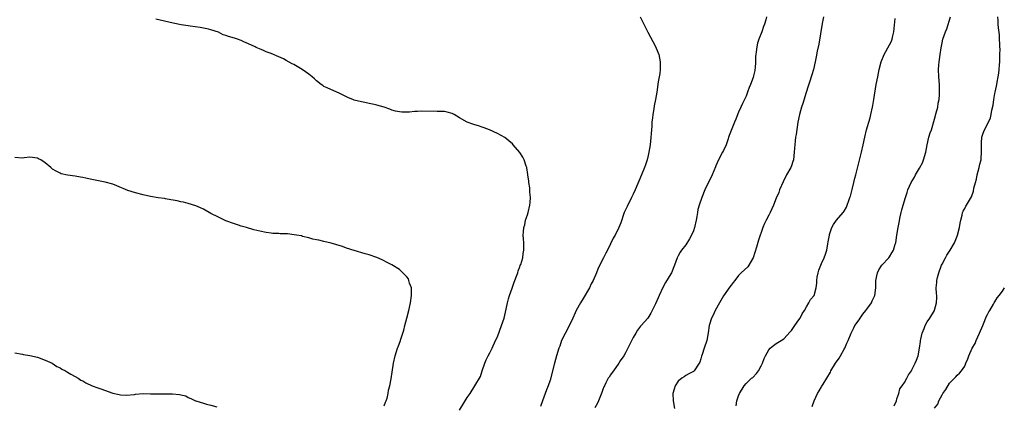
# Model space of a CAD drawing. Units: inches. Extents: x 2607000 to 2610000, y 1491000 to 1494000.
# Drawn here: x 2608126 to 2608387, y 1492154 to 1492256 of the extents above; entities that cross this region are included whole.
import ezdxf

# ---------------------------------------------------------------- set-up
doc = ezdxf.new("R2010")
doc.units = ezdxf.units.IN
doc.header["$MEASUREMENT"] = 0
doc.layers.add('LD26071491_10ft', color=133, linetype='Continuous')

msp = doc.modelspace()

# ---------------------------------------------------------------- linework, layer by layer
at = {"layer": 'LD26071491_10ft'}
for points, elevation in [([(2608290.88, 1492257), (2608291.58, 1492255.58), (2608291.82, 1492255), (2608292.91, 1492252.91), (2608295, 1492249.06), (2608295.62, 1492247.62), (2608295.82, 1492247), (2608295.99, 1492246.01), (2608296.22, 1492245), (2608296.23, 1492244.23), (2608296.21, 1492243), (2608296.07, 1492241.93), (2608295.93, 1492241), (2608295.7, 1492239.7), (2608295.3, 1492237), (2608294.96, 1492235), (2608294.63, 1492233.37), (2608294.51, 1492232.51), (2608294.24, 1492231), (2608294.17, 1492230.17), (2608294.02, 1492229), (2608293.95, 1492227.95), (2608293.52, 1492223), (2608293.22, 1492221), (2608293, 1492220.18), (2608292.71, 1492219), (2608292.3, 1492217.7), (2608292.04, 1492217), (2608291.24, 1492215), (2608289.55, 1492211), (2608289, 1492209.85), (2608288.62, 1492209), (2608287.4, 1492206.6), (2608286.69, 1492205), (2608285.72, 1492202.28), (2608285.22, 1492201), (2608284.24, 1492199), (2608283.77, 1492198.23), (2608283, 1492196.7), (2608282.19, 1492195), (2608281.82, 1492194.18), (2608281.18, 1492193), (2608279.79, 1492190.21), (2608279.33, 1492189), (2608278.43, 1492187), (2608277.93, 1492186.07), (2608277.41, 1492185), (2608275.8, 1492182.2), (2608275.04, 1492181), (2608273.94, 1492179), (2608273.65, 1492178.35), (2608273, 1492177), (2608271.74, 1492174.26), (2608271, 1492172.88), (2608270.06, 1492171), (2608269.54, 1492169.54), (2608269.32, 1492169), (2608268.73, 1492167), (2608268.18, 1492165), (2608267, 1492160.51), (2608266.51, 1492159), (2608266.07, 1492157.93), (2608265.72, 1492157), (2608264.99, 1492155), (2608264.49, 1492153.51)], 9990), ([(2608324.37, 1492257), (2608324.19, 1492256.19), (2608323.84, 1492255), (2608323.62, 1492254.38), (2608323.18, 1492253), (2608322.4, 1492251), (2608322.06, 1492249.94), (2608321.81, 1492249), (2608321.65, 1492247.65), (2608321.55, 1492247), (2608321.51, 1492246.49), (2608321.47, 1492245), (2608321.37, 1492243.37), (2608321.33, 1492243), (2608321.27, 1492242.73), (2608321, 1492241.33), (2608320.88, 1492240.88), (2608320.17, 1492239), (2608319.8, 1492238.2), (2608319.41, 1492237), (2608319, 1492235.92), (2608318.6, 1492235), (2608318.03, 1492233.97), (2608317.63, 1492233), (2608317, 1492231.61), (2608316.23, 1492229.77), (2608315.95, 1492229), (2608314.52, 1492225.48), (2608314.08, 1492224.08), (2608313.68, 1492223), (2608313, 1492221.52), (2608312.74, 1492221), (2608311.63, 1492219), (2608311, 1492217.45), (2608310.85, 1492217.15), (2608310.02, 1492215), (2608308.06, 1492211), (2608307.23, 1492209), (2608306.55, 1492207), (2608306.22, 1492205.78), (2608306.08, 1492205), (2608305.93, 1492203.93), (2608305.75, 1492203), (2608305.32, 1492201), (2608305, 1492200.11), (2608304.53, 1492199), (2608304, 1492198), (2608303, 1492196.47), (2608301.89, 1492195), (2608301.54, 1492194.46), (2608301, 1492193.47), (2608300.82, 1492193.18), (2608300.74, 1492193), (2608300, 1492191), (2608299.18, 1492189), (2608299, 1492188.69), (2608297.58, 1492186.42), (2608296.87, 1492185.13), (2608295.93, 1492183), (2608295.68, 1492182.32), (2608295, 1492180.76), (2608293.75, 1492178.25), (2608292.95, 1492177), (2608291.13, 1492175), (2608291, 1492174.88), (2608290.18, 1492173.82), (2608289.73, 1492173), (2608289, 1492171.81), (2608287.64, 1492169), (2608287, 1492167.76), (2608286.55, 1492167), (2608285.6, 1492165.6), (2608285.23, 1492165), (2608283.8, 1492163), (2608283.5, 1492162.5), (2608283, 1492161.91), (2608282.66, 1492161.34), (2608282.43, 1492161), (2608281.77, 1492159.77), (2608281.39, 1492159), (2608281.29, 1492158.71), (2608281, 1492158.03), (2608280.74, 1492157.26), (2608280.36, 1492156.36), (2608279.86, 1492155), (2608279.58, 1492154.42), (2608278.86, 1492153.14)], 9980), ([(2608339.53, 1492257), (2608339.2, 1492255.2), (2608338.25, 1492249.75), (2608337.87, 1492247.87), (2608337.62, 1492246.38), (2608337.31, 1492245), (2608336.84, 1492243), (2608336.47, 1492241.53), (2608335.89, 1492239.89), (2608335.48, 1492238.52), (2608334.91, 1492236.91), (2608334.04, 1492233.96), (2608333.71, 1492233), (2608333.13, 1492231), (2608332.74, 1492229), (2608332.26, 1492225.74), (2608332.14, 1492225), (2608332.01, 1492224.01), (2608331.9, 1492223), (2608331.86, 1492222.14), (2608331.79, 1492221), (2608331.54, 1492219), (2608331.42, 1492218.58), (2608331, 1492217.37), (2608330.85, 1492217), (2608329.74, 1492215), (2608328.81, 1492213.19), (2608327.88, 1492211), (2608327.64, 1492210.36), (2608327, 1492208.84), (2608326.3, 1492207), (2608325.36, 1492205), (2608325, 1492204.35), (2608324.33, 1492203), (2608323.91, 1492202.09), (2608323.46, 1492201), (2608322.31, 1492197.69), (2608321.77, 1492195.77), (2608320.89, 1492193), (2608320.7, 1492192.7), (2608319.73, 1492191), (2608319.44, 1492190.56), (2608317.73, 1492189), (2608317, 1492188.27), (2608315.98, 1492187), (2608315.59, 1492186.41), (2608315, 1492185.76), (2608314.71, 1492185.29), (2608313, 1492182.85), (2608312.33, 1492181.67), (2608311.93, 1492181), (2608310.77, 1492179), (2608310.25, 1492177.75), (2608309.79, 1492177), (2608309.27, 1492175.27), (2608309.21, 1492175), (2608308.97, 1492173.03), (2608308.55, 1492171), (2608307.84, 1492169), (2608307.32, 1492167.32), (2608307.15, 1492166.85), (2608307, 1492166.2), (2608306.68, 1492165.32), (2608306.53, 1492165), (2608305.19, 1492163), (2608305, 1492162.84), (2608303.84, 1492162.17), (2608303, 1492161.78), (2608302.57, 1492161.43), (2608301.95, 1492161), (2608301, 1492160.25), (2608300.2, 1492159), (2608299.9, 1492158.1), (2608299.58, 1492157), (2608299.67, 1492155), (2608300, 1492153)], 9970), ([(2608336.52, 1492153.48), (2608337.04, 1492155), (2608337.93, 1492157), (2608338.35, 1492157.65), (2608339, 1492158.75), (2608339.11, 1492158.89), (2608339.44, 1492159.44), (2608340.44, 1492161), (2608341.35, 1492162.65), (2608341.5, 1492163), (2608342.74, 1492165), (2608343.65, 1492166.35), (2608344.05, 1492167), (2608345, 1492168.72), (2608345.17, 1492169), (2608345.69, 1492170.31), (2608346.07, 1492171), (2608346.88, 1492173), (2608347, 1492173.19), (2608347.6, 1492174.4), (2608347.86, 1492175), (2608349, 1492176.53), (2608349.3, 1492177), (2608350, 1492178), (2608350.78, 1492179), (2608351, 1492179.34), (2608352.25, 1492181), (2608352.46, 1492181.54), (2608353.19, 1492183), (2608353.4, 1492185), (2608353.43, 1492186.57), (2608353.41, 1492187), (2608353.82, 1492189), (2608354.2, 1492189.8), (2608355, 1492191), (2608356.85, 1492193), (2608357, 1492193.21), (2608357.67, 1492194.33), (2608358.1, 1492195), (2608358.57, 1492196.57), (2608358.69, 1492197), (2608358.97, 1492199), (2608359.32, 1492201), (2608359.6, 1492202.4), (2608359.87, 1492203.87), (2608360.11, 1492205), (2608360.32, 1492205.68), (2608360.64, 1492207), (2608361.28, 1492209), (2608361.71, 1492210.29), (2608361.93, 1492211), (2608362.77, 1492213), (2608363.63, 1492214.37), (2608363.91, 1492215), (2608365, 1492216.76), (2608365.78, 1492218.22), (2608366.1, 1492219), (2608366.66, 1492221), (2608367.01, 1492222.99), (2608367.51, 1492225), (2608367.84, 1492226.16), (2608368.14, 1492227), (2608369, 1492229.79), (2608369.44, 1492231.44), (2608369.84, 1492233), (2608369.99, 1492234.01), (2608370.19, 1492235), (2608370.31, 1492236.31), (2608370.33, 1492237), (2608370.31, 1492237.69), (2608370.31, 1492239), (2608370.16, 1492241), (2608370.05, 1492243), (2608370.12, 1492244.12), (2608370.19, 1492245), (2608370.32, 1492245.68), (2608370.5, 1492247), (2608370.76, 1492248.76), (2608371, 1492250.05), (2608371.22, 1492251), (2608371.89, 1492253), (2608372.22, 1492253.78), (2608373.22, 1492257)], 9950), ([(2608358.32, 1492153.68), (2608358.86, 1492155), (2608359, 1492155.53), (2608359.49, 1492157), (2608359.82, 1492158.18), (2608360.43, 1492159), (2608361, 1492159.91), (2608361.61, 1492161), (2608362.05, 1492161.95), (2608362.84, 1492163), (2608363, 1492163.26), (2608363.86, 1492165), (2608364.17, 1492165.83), (2608364.66, 1492167), (2608365.04, 1492169), (2608365.22, 1492170.78), (2608365.26, 1492171), (2608365.37, 1492171.37), (2608365.68, 1492173), (2608366.23, 1492174.23), (2608366.49, 1492175), (2608367, 1492175.97), (2608367.71, 1492177), (2608368.97, 1492179), (2608369, 1492179.09), (2608369.54, 1492181), (2608369.59, 1492182.41), (2608369.59, 1492183), (2608369.52, 1492183.52), (2608369.44, 1492185), (2608369.56, 1492186.44), (2608369.56, 1492187), (2608369.74, 1492187.74), (2608370.09, 1492189), (2608370.85, 1492191), (2608371, 1492191.34), (2608371.87, 1492193), (2608372.29, 1492193.71), (2608373.11, 1492195), (2608374.26, 1492197), (2608375, 1492198.72), (2608375.11, 1492199), (2608375.64, 1492201), (2608375.8, 1492202.2), (2608375.96, 1492203), (2608376.32, 1492204.32), (2608376.44, 1492205), (2608376.59, 1492205.41), (2608377, 1492206.11), (2608377.3, 1492206.7), (2608377.51, 1492207), (2608378.83, 1492209.17), (2608379.3, 1492210.7), (2608379.44, 1492211.44), (2608379.81, 1492213), (2608380.09, 1492213.91), (2608380.31, 1492215), (2608380.83, 1492217), (2608381, 1492217.81), (2608381.28, 1492218.72), (2608381.32, 1492219), (2608381.32, 1492219.32), (2608381.48, 1492221), (2608381.49, 1492221.49), (2608381.42, 1492223), (2608381.49, 1492223.49), (2608381.54, 1492225), (2608381.88, 1492226.12), (2608382.27, 1492227), (2608383.34, 1492229), (2608383.86, 1492230.14), (2608384.05, 1492231), (2608384.19, 1492232.19), (2608384.53, 1492233.47), (2608384.7, 1492235), (2608385, 1492236.58), (2608385.08, 1492237), (2608385.44, 1492238.56), (2608385.52, 1492239), (2608385.62, 1492239.62), (2608385.87, 1492241), (2608386.01, 1492241.99), (2608386.11, 1492243), (2608386.19, 1492244.19), (2608386.27, 1492245), (2608386.34, 1492247), (2608386.36, 1492248.36), (2608386.34, 1492249), (2608386.27, 1492249.73), (2608386.25, 1492251), (2608386.19, 1492252.19), (2608385.95, 1492254.05), (2608385.89, 1492255), (2608385.88, 1492255.88), (2608385.8, 1492257)], 9940), ([(2608243, 1492152.57), (2608244.5, 1492155), (2608245, 1492155.87), (2608245.79, 1492157), (2608247.03, 1492158.97), (2608248.51, 1492161.49), (2608248.97, 1492163), (2608249.67, 1492165), (2608250.07, 1492165.93), (2608250.6, 1492167), (2608251, 1492167.74), (2608251.63, 1492169), (2608252.55, 1492171), (2608253, 1492172.04), (2608254.14, 1492175), (2608254.79, 1492177), (2608255.33, 1492179.33), (2608255.68, 1492181), (2608255.93, 1492182.07), (2608256.21, 1492183), (2608256.91, 1492184.91), (2608257.47, 1492186.53), (2608257.67, 1492187), (2608258.12, 1492188.12), (2608258.4, 1492189), (2608258.5, 1492189.5), (2608259, 1492190.61), (2608259.09, 1492190.91), (2608259.23, 1492191.23), (2608259.73, 1492193), (2608259.87, 1492194.13), (2608260.07, 1492195), (2608260.03, 1492197), (2608259.97, 1492198.03), (2608259.89, 1492199), (2608259.91, 1492199.91), (2608260, 1492201), (2608260.25, 1492201.75), (2608260.51, 1492203), (2608261, 1492204.44), (2608261.17, 1492205), (2608261.64, 1492207), (2608261.71, 1492207.71), (2608261.78, 1492209), (2608261.6, 1492210.4), (2608261.6, 1492211.6), (2608261.32, 1492213), (2608261.33, 1492213.33), (2608261.1, 1492215), (2608261.09, 1492215.09), (2608260.84, 1492216.84), (2608260.79, 1492217), (2608260.64, 1492217.36), (2608260.08, 1492219), (2608259.73, 1492219.73), (2608258.94, 1492220.94), (2608257.23, 1492223), (2608257, 1492223.25), (2608256.08, 1492224.08), (2608254.96, 1492224.96), (2608253, 1492226.03), (2608250.92, 1492227), (2608249.5, 1492227.5), (2608249, 1492227.65), (2608247.99, 1492227.99), (2608247, 1492228.26), (2608246.48, 1492228.48), (2608245, 1492229.03), (2608243, 1492230.11), (2608241.53, 1492231), (2608241, 1492231.3), (2608239.66, 1492231.66), (2608239, 1492231.8), (2608237.84, 1492231.84), (2608237, 1492231.84), (2608233, 1492231.92), (2608231.83, 1492231.83), (2608231, 1492231.79), (2608229.69, 1492231.69), (2608229, 1492231.66), (2608227.67, 1492231.67), (2608227, 1492231.74), (2608225.95, 1492231.95), (2608225, 1492232.21), (2608224.44, 1492232.44), (2608222.97, 1492232.97), (2608221, 1492233.55), (2608220.34, 1492233.66), (2608219, 1492233.97), (2608217.81, 1492234.19), (2608217, 1492234.36), (2608215, 1492234.88), (2608214.66, 1492235), (2608213.49, 1492235.49), (2608212.14, 1492236.14), (2608211, 1492236.73), (2608210.38, 1492237), (2608207.85, 1492238.15), (2608207, 1492238.51), (2608206.7, 1492238.7), (2608206.28, 1492239), (2608205, 1492240), (2608204.49, 1492240.49), (2608203.91, 1492241), (2608203, 1492241.76), (2608201.21, 1492243), (2608199, 1492244.3), (2608198.53, 1492244.53), (2608197, 1492245.38), (2608196.23, 1492245.77), (2608195, 1492246.36), (2608193, 1492247.21), (2608191.71, 1492247.71), (2608191, 1492248.01), (2608190.32, 1492248.32), (2608189, 1492248.86), (2608188.72, 1492249), (2608187, 1492249.76), (2608185.71, 1492250.29), (2608185, 1492250.64), (2608184.02, 1492251), (2608183.26, 1492251.26), (2608181.7, 1492251.7), (2608181, 1492252.02), (2608180.22, 1492252.22), (2608179, 1492252.86), (2608177, 1492253.55), (2608176.33, 1492253.67), (2608174.14, 1492254.14), (2608171.49, 1492254.51), (2608171, 1492254.6), (2608169.14, 1492254.86), (2608167, 1492255.25), (2608162.36, 1492256.36)], 10000), ([(2608316.35, 1492153.65), (2608316.53, 1492155), (2608317, 1492156.31), (2608317.27, 1492157), (2608318.45, 1492159), (2608319, 1492159.62), (2608320.42, 1492161), (2608320.75, 1492161.25), (2608321.76, 1492162.24), (2608322.29, 1492163), (2608323, 1492164.27), (2608323.33, 1492165), (2608323.77, 1492166.23), (2608324.1, 1492167), (2608325, 1492168.57), (2608325.4, 1492169), (2608326.28, 1492169.72), (2608327, 1492170.2), (2608328.26, 1492171), (2608329, 1492171.5), (2608330.7, 1492173.3), (2608331, 1492173.67), (2608331.55, 1492174.45), (2608331.9, 1492175), (2608333, 1492176.54), (2608333.31, 1492177), (2608333.87, 1492178.13), (2608334.48, 1492179), (2608335, 1492179.98), (2608335.65, 1492181), (2608336.1, 1492181.9), (2608337.04, 1492183), (2608337.58, 1492185), (2608337.75, 1492186.25), (2608337.74, 1492187), (2608337.89, 1492187.89), (2608338.11, 1492189), (2608338.28, 1492189.72), (2608339, 1492191.5), (2608339.69, 1492193), (2608340.05, 1492193.95), (2608340.39, 1492195), (2608340.68, 1492196.68), (2608340.8, 1492197.2), (2608341.09, 1492199), (2608341.16, 1492199.16), (2608341.76, 1492201), (2608342.14, 1492201.86), (2608343, 1492202.99), (2608344.73, 1492205), (2608345, 1492205.38), (2608345.59, 1492206.41), (2608345.82, 1492207), (2608346.23, 1492208.23), (2608346.54, 1492209), (2608346.65, 1492209.35), (2608347.13, 1492211.13), (2608347.6, 1492213), (2608347.85, 1492214.15), (2608348.1, 1492215), (2608349.58, 1492221), (2608350.05, 1492223), (2608350.48, 1492225), (2608350.96, 1492227), (2608351.54, 1492229), (2608351.88, 1492230.12), (2608352.09, 1492231), (2608352.54, 1492233), (2608352.62, 1492233.38), (2608352.9, 1492235), (2608353.53, 1492239), (2608353.9, 1492241), (2608354.33, 1492243), (2608354.85, 1492245), (2608355.65, 1492247), (2608357, 1492249.56), (2608357.53, 1492250.47), (2608357.72, 1492251), (2608357.9, 1492251.9), (2608358.21, 1492253), (2608358.52, 1492256.52)], 9960), ([(2608223, 1492153.68), (2608223.33, 1492154.67), (2608223.49, 1492155), (2608223.73, 1492155.73), (2608224.03, 1492157), (2608224.15, 1492157.85), (2608224.49, 1492159), (2608224.85, 1492160.85), (2608225.43, 1492165), (2608225.86, 1492167), (2608226.5, 1492169), (2608226.66, 1492169.34), (2608227, 1492170.29), (2608227.21, 1492170.79), (2608227.36, 1492171.36), (2608227.93, 1492173), (2608228.18, 1492173.82), (2608228.47, 1492175), (2608229, 1492176.92), (2608229.55, 1492179), (2608229.98, 1492181), (2608230.26, 1492183), (2608230.26, 1492184.26), (2608230.19, 1492185), (2608229.73, 1492186.27), (2608229.54, 1492187), (2608229.39, 1492187.39), (2608229, 1492187.95), (2608228.49, 1492188.49), (2608227.91, 1492189), (2608227, 1492189.88), (2608225, 1492191.14), (2608223.78, 1492191.78), (2608222.44, 1492192.44), (2608221, 1492193.06), (2608219, 1492193.75), (2608217.97, 1492194.03), (2608215, 1492194.91), (2608213, 1492195.58), (2608211.96, 1492195.96), (2608210.45, 1492196.45), (2608208.89, 1492196.89), (2608207, 1492197.29), (2608205.65, 1492197.65), (2608205, 1492197.73), (2608204.07, 1492197.93), (2608203, 1492198.28), (2608201.34, 1492198.66), (2608201, 1492198.78), (2608199.75, 1492199), (2608199.13, 1492199.13), (2608197.31, 1492199.31), (2608197, 1492199.34), (2608195.39, 1492199.39), (2608195, 1492199.43), (2608193.48, 1492199.48), (2608193, 1492199.55), (2608191.69, 1492199.69), (2608190.02, 1492200.02), (2608188.43, 1492200.43), (2608186.41, 1492201), (2608185, 1492201.43), (2608184.34, 1492201.66), (2608183, 1492202.09), (2608181, 1492202.83), (2608180.58, 1492203), (2608179, 1492203.75), (2608177, 1492204.78), (2608175, 1492205.86), (2608174.23, 1492206.23), (2608173, 1492206.8), (2608171, 1492207.43), (2608169.75, 1492207.75), (2608169, 1492207.88), (2608168.1, 1492208.1), (2608167, 1492208.28), (2608166.41, 1492208.41), (2608165, 1492208.63), (2608164.69, 1492208.69), (2608163, 1492208.92), (2608161, 1492209.24), (2608159, 1492209.67), (2608157, 1492210.22), (2608155, 1492210.9), (2608152.09, 1492212.09), (2608151, 1492212.5), (2608149, 1492213.07), (2608145, 1492213.88), (2608143.86, 1492214.14), (2608143, 1492214.3), (2608142.38, 1492214.38), (2608141, 1492214.66), (2608139, 1492214.97), (2608137.3, 1492215.3), (2608137, 1492215.42), (2608135.96, 1492215.96), (2608135, 1492216.55), (2608134.56, 1492217), (2608133, 1492218.21), (2608131.85, 1492219), (2608131.29, 1492219.29), (2608131, 1492219.4), (2608129, 1492219.68), (2608127.5, 1492219.5), (2608127, 1492219.47), (2608125, 1492219.58)], 10010), ([(2608369, 1492153.06), (2608369.86, 1492154.14), (2608370.14, 1492155), (2608371, 1492156.64), (2608371.22, 1492157), (2608371.99, 1492158.01), (2608373, 1492159.7), (2608374.64, 1492161.36), (2608375, 1492161.86), (2608375.63, 1492162.37), (2608376.15, 1492163), (2608377, 1492164.26), (2608377.3, 1492165), (2608377.84, 1492166.16), (2608378.08, 1492167), (2608379.01, 1492169), (2608379.75, 1492170.25), (2608380.04, 1492171), (2608380.95, 1492173), (2608381.76, 1492175), (2608382.31, 1492176.31), (2608382.68, 1492177.32), (2608383, 1492177.94), (2608383.39, 1492178.61), (2608383.67, 1492179), (2608384.65, 1492180.65), (2608384.84, 1492181), (2608385, 1492181.33), (2608385.63, 1492182.37), (2608386.16, 1492183), (2608387, 1492184.15), (2608387.54, 1492185)], 9930), ([(2608125, 1492167.78), (2608127, 1492167.4), (2608127.32, 1492167.32), (2608129, 1492167.09), (2608131, 1492166.59), (2608133, 1492165.83), (2608134.86, 1492165), (2608136.17, 1492164.17), (2608137, 1492163.75), (2608137.46, 1492163.46), (2608138.39, 1492163), (2608139, 1492162.62), (2608139.87, 1492162.13), (2608141, 1492161.44), (2608141.83, 1492161), (2608142.53, 1492160.53), (2608143, 1492160.29), (2608143.8, 1492159.8), (2608145.52, 1492159), (2608147, 1492158.44), (2608147.83, 1492158.17), (2608151, 1492157.09), (2608152.67, 1492156.67), (2608153, 1492156.61), (2608154.52, 1492156.52), (2608156.73, 1492156.73), (2608157, 1492156.78), (2608159, 1492156.94), (2608161, 1492156.91), (2608163, 1492156.85), (2608164.86, 1492156.86), (2608166.85, 1492156.85), (2608168.7, 1492156.7), (2608169, 1492156.58), (2608170.32, 1492156.32), (2608171, 1492155.89), (2608171.67, 1492155.67), (2608172.92, 1492155), (2608173, 1492154.97), (2608175, 1492154.43), (2608175.85, 1492154.15), (2608177, 1492153.87), (2608178.62, 1492153.38)], 10020)]:
    msp.add_lwpolyline(points, dxfattribs=dict(at, elevation=elevation))

doc.saveas('drawing.dxf')
